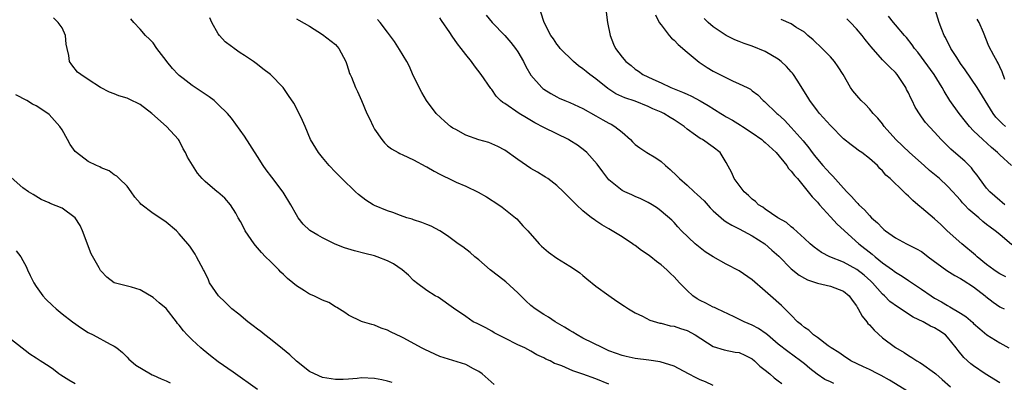
# Model space of a CAD drawing. Units: inches. Extents: x 2568000 to 2571000, y 1542000 to 1545000.
# Drawn here: x 2568284 to 2568436, y 1543868 to 1543923 of the extents above; entities that cross this region are included whole.
import ezdxf

# ---------------------------------------------------------------- set-up
doc = ezdxf.new("R2010")
doc.units = ezdxf.units.IN
doc.header["$MEASUREMENT"] = 0
doc.layers.add('LD25681542_2ft', color=62, linetype='Continuous')

msp = doc.modelspace()

# ---------------------------------------------------------------- linework, layer by layer
at = {"layer": 'LD25681542_2ft'}
for points, elevation in [([(2568435, 1543867.63), (2568432.78, 1543869), (2568431, 1543870.23), (2568430.56, 1543870.56), (2568429.51, 1543871.51), (2568428.6, 1543872.6), (2568428.34, 1543873), (2568427, 1543874.67), (2568426.67, 1543875), (2568425.67, 1543875.67), (2568425, 1543876.09), (2568424.36, 1543876.36), (2568423.24, 1543877), (2568421.72, 1543877.72), (2568419.29, 1543879.29), (2568418.14, 1543880.14), (2568417.29, 1543881), (2568417, 1543881.26), (2568415.45, 1543883), (2568415.23, 1543883.23), (2568414.17, 1543884.17), (2568413.06, 1543885.06), (2568411, 1543886.18), (2568408.93, 1543887), (2568407.65, 1543887.65), (2568406.49, 1543888.49), (2568405.88, 1543889), (2568405, 1543889.83), (2568403.35, 1543891.35), (2568403, 1543891.6), (2568402.25, 1543892.25), (2568400.94, 1543893), (2568399, 1543894.33), (2568398.61, 1543894.61), (2568397.97, 1543895), (2568397.49, 1543895.49), (2568397, 1543895.85), (2568396.42, 1543896.42), (2568395.74, 1543897), (2568394.24, 1543899), (2568393.89, 1543899.89), (2568393, 1543901.46), (2568392.07, 1543903), (2568391, 1543903.83), (2568389.34, 1543905), (2568389, 1543905.18), (2568388.3, 1543905.7), (2568387, 1543906.62), (2568386.56, 1543907), (2568385, 1543908.03), (2568384.38, 1543908.38), (2568383.41, 1543909), (2568383, 1543909.19), (2568381.73, 1543909.73), (2568381, 1543910.1), (2568379, 1543910.92), (2568377.42, 1543911.42), (2568376.04, 1543912.04), (2568374.83, 1543912.83), (2568373, 1543914.32), (2568372.06, 1543915), (2568371.47, 1543915.47), (2568371, 1543915.89), (2568370.33, 1543916.33), (2568369.54, 1543917), (2568367.52, 1543919), (2568367.31, 1543919.31), (2568367, 1543919.68), (2568366.48, 1543920.48), (2568366.08, 1543921), (2568365.03, 1543922.97), (2568364.55, 1543924.55)], 7450), ([(2568374.56, 1543924.56), (2568374.79, 1543923), (2568375.16, 1543921), (2568375.68, 1543919.68), (2568375.99, 1543919), (2568377, 1543917.68), (2568377.57, 1543917), (2568378.38, 1543916.38), (2568379, 1543915.84), (2568379.51, 1543915.51), (2568380.19, 1543915), (2568381.72, 1543914.28), (2568383, 1543913.73), (2568384.51, 1543913), (2568386.31, 1543912.31), (2568387, 1543911.98), (2568387.68, 1543911.68), (2568389, 1543910.97), (2568390.24, 1543910.24), (2568392.15, 1543909), (2568392.68, 1543908.68), (2568393, 1543908.51), (2568393.96, 1543907.96), (2568395.21, 1543907.21), (2568395.5, 1543907), (2568397, 1543906.03), (2568398.47, 1543905), (2568398.74, 1543904.74), (2568399, 1543904.55), (2568400.65, 1543903), (2568402.33, 1543901), (2568402.57, 1543900.57), (2568403, 1543900.16), (2568403.48, 1543899.48), (2568403.94, 1543899), (2568405.61, 1543897), (2568406.2, 1543896.2), (2568407, 1543895.38), (2568407.31, 1543895), (2568409, 1543893.12), (2568410.02, 1543892.02), (2568413.38, 1543889), (2568415.4, 1543887.4), (2568415.86, 1543887), (2568417, 1543886.09), (2568418.55, 1543885), (2568418.81, 1543884.81), (2568419, 1543884.65), (2568420.04, 1543884.04), (2568421, 1543883.34), (2568423, 1543882.02), (2568424.46, 1543881), (2568425, 1543880.66), (2568426.07, 1543880.07), (2568427, 1543879.49), (2568427.33, 1543879.33), (2568429, 1543878.32), (2568429.81, 1543877.81), (2568430.88, 1543876.88), (2568431, 1543876.76), (2568431.93, 1543875.93), (2568433.03, 1543875.03), (2568435, 1543873.77), (2568436.38, 1543873)], 7448), ([(2568435.88, 1543907), (2568435.41, 1543907.41), (2568435, 1543907.84), (2568434.42, 1543908.42), (2568434, 1543909), (2568431.56, 1543913), (2568429.71, 1543915.71), (2568429, 1543916.7), (2568428.4, 1543917.6), (2568427.51, 1543919), (2568427.36, 1543919.36), (2568427, 1543920), (2568426.67, 1543920.67), (2568426.47, 1543921), (2568426.1, 1543921.9), (2568425.69, 1543923), (2568425.1, 1543925)], 7436), ([(2568357.36, 1543867.36), (2568355.52, 1543869), (2568355, 1543869.4), (2568354.19, 1543869.81), (2568353, 1543870.46), (2568349, 1543871.69), (2568346.73, 1543872.73), (2568346.21, 1543873), (2568343.5, 1543874.5), (2568343, 1543874.76), (2568342.43, 1543875), (2568341.46, 1543875.46), (2568341, 1543875.74), (2568340.03, 1543876.03), (2568339, 1543876.48), (2568338.57, 1543876.57), (2568337.16, 1543877), (2568337, 1543877.06), (2568335, 1543878.03), (2568334.43, 1543878.43), (2568333.2, 1543879.2), (2568333, 1543879.29), (2568331.95, 1543879.95), (2568331, 1543880.34), (2568329.65, 1543881), (2568329, 1543881.27), (2568328.24, 1543881.76), (2568327, 1543882.52), (2568326.46, 1543883), (2568325.65, 1543883.65), (2568325, 1543884.3), (2568324.62, 1543884.62), (2568324.29, 1543885), (2568323, 1543886.29), (2568322.25, 1543887), (2568321.63, 1543887.63), (2568321, 1543888.38), (2568320.71, 1543888.71), (2568320.49, 1543889), (2568319.13, 1543891), (2568319, 1543891.22), (2568318.4, 1543892.4), (2568318.04, 1543893), (2568317.68, 1543893.68), (2568316.86, 1543895), (2568316.02, 1543896.02), (2568314.93, 1543896.93), (2568314.83, 1543897), (2568313, 1543898.56), (2568312.51, 1543899), (2568311.82, 1543899.82), (2568310.29, 1543902.29), (2568309.97, 1543903), (2568309.59, 1543903.59), (2568309, 1543904.84), (2568308.91, 1543905), (2568307.04, 1543907), (2568304.78, 1543909), (2568303, 1543910.41), (2568302.6, 1543910.6), (2568301.71, 1543911), (2568301, 1543911.36), (2568299.72, 1543911.72), (2568299, 1543912.05), (2568298.27, 1543912.27), (2568296.92, 1543913), (2568295, 1543914.22), (2568293.87, 1543915), (2568293.38, 1543915.38), (2568292.5, 1543916.5), (2568292.17, 1543917), (2568292.06, 1543917.94), (2568291.77, 1543919), (2568291.65, 1543919.65), (2568291.52, 1543921), (2568291, 1543922.15), (2568290.39, 1543923), (2568289.71, 1543923.71)], 7464), ([(2568375, 1543867.45), (2568373, 1543868.26), (2568371, 1543868.99), (2568369.47, 1543869.47), (2568367.77, 1543870.23), (2568367, 1543870.5), (2568366.61, 1543870.61), (2568365.94, 1543871), (2568365.29, 1543871.29), (2568365, 1543871.49), (2568363.93, 1543871.93), (2568363, 1543872.5), (2568362.06, 1543873), (2568361, 1543873.49), (2568359, 1543874.5), (2568357.98, 1543875), (2568357.34, 1543875.34), (2568357, 1543875.55), (2568356.06, 1543876.06), (2568354.73, 1543876.73), (2568354.15, 1543877), (2568353, 1543877.83), (2568351.1, 1543879.1), (2568348.77, 1543880.77), (2568348.32, 1543881), (2568347, 1543881.8), (2568345.44, 1543883), (2568345.18, 1543883.18), (2568345, 1543883.35), (2568344.19, 1543884.19), (2568343.23, 1543885), (2568341.89, 1543885.89), (2568341, 1543886.35), (2568339.39, 1543887), (2568339, 1543887.13), (2568337.5, 1543887.5), (2568335.91, 1543887.91), (2568334.37, 1543888.37), (2568332.95, 1543888.95), (2568331, 1543889.93), (2568330.3, 1543890.3), (2568329.06, 1543891.06), (2568328.03, 1543892.03), (2568327.28, 1543893), (2568327, 1543893.43), (2568326.16, 1543895), (2568324.94, 1543896.94), (2568323.21, 1543899.21), (2568322.35, 1543900.35), (2568321.9, 1543901), (2568321, 1543902.38), (2568319, 1543905.51), (2568317, 1543908.27), (2568316.39, 1543909), (2568315, 1543910.41), (2568314.36, 1543911), (2568313.58, 1543911.58), (2568313, 1543911.98), (2568312.38, 1543912.38), (2568311, 1543913.33), (2568309.61, 1543914.39), (2568309, 1543914.84), (2568308.81, 1543915), (2568307.94, 1543915.94), (2568307.09, 1543917), (2568307, 1543917.14), (2568305.58, 1543919), (2568305, 1543919.84), (2568304.45, 1543920.45), (2568303.82, 1543921), (2568303, 1543921.94), (2568302.02, 1543923), (2568301.57, 1543923.57)], 7462), ([(2568391, 1543867.2), (2568389.8, 1543867.8), (2568389, 1543868.1), (2568388.41, 1543868.41), (2568387.2, 1543869), (2568385, 1543870.2), (2568382.87, 1543870.87), (2568381.13, 1543871.13), (2568379, 1543871.39), (2568377.66, 1543871.66), (2568377, 1543871.83), (2568376.13, 1543872.13), (2568375, 1543872.56), (2568374.03, 1543873), (2568371, 1543874.52), (2568370.1, 1543875), (2568369.43, 1543875.43), (2568369, 1543875.66), (2568368.18, 1543876.18), (2568366.72, 1543877), (2568365.72, 1543877.72), (2568365, 1543878.13), (2568363.66, 1543879), (2568363, 1543879.53), (2568362.24, 1543880.24), (2568361, 1543881.44), (2568359.15, 1543883.15), (2568358.03, 1543884.03), (2568356.74, 1543885), (2568355, 1543886.55), (2568354.42, 1543887), (2568353.66, 1543887.66), (2568352.53, 1543888.53), (2568351.85, 1543889), (2568350.22, 1543890.22), (2568349, 1543890.97), (2568347.68, 1543891.68), (2568347, 1543891.95), (2568346.27, 1543892.27), (2568345, 1543892.66), (2568344.76, 1543892.76), (2568343.96, 1543893), (2568343, 1543893.33), (2568341.81, 1543893.81), (2568341, 1543894.07), (2568339, 1543894.89), (2568338.79, 1543895), (2568337.67, 1543895.67), (2568336.55, 1543896.55), (2568336.06, 1543897), (2568333.99, 1543899), (2568333, 1543899.99), (2568332.04, 1543901), (2568331, 1543902.25), (2568330.41, 1543903), (2568329.17, 1543905), (2568328.32, 1543907), (2568327.95, 1543907.95), (2568327.44, 1543909), (2568326.58, 1543910.58), (2568325.79, 1543911.79), (2568324.96, 1543913), (2568323.01, 1543915.01), (2568321.86, 1543915.86), (2568321, 1543916.54), (2568320.38, 1543917), (2568319, 1543917.93), (2568318.34, 1543918.34), (2568317.44, 1543919), (2568317.18, 1543919.18), (2568317, 1543919.32), (2568316.03, 1543920.03), (2568315.19, 1543921), (2568315, 1543921.25), (2568314, 1543923), (2568313.72, 1543923.72)], 7460), ([(2568327, 1543923.54), (2568327.36, 1543923.36), (2568329, 1543922.4), (2568331, 1543921.14), (2568333, 1543919.6), (2568333.53, 1543919), (2568334.6, 1543917), (2568334.68, 1543916.68), (2568335, 1543915.69), (2568335.15, 1543915.15), (2568335.23, 1543915), (2568335.43, 1543914.57), (2568336.06, 1543913), (2568336.4, 1543912.4), (2568337, 1543911), (2568337.82, 1543909), (2568338.22, 1543908.22), (2568338.76, 1543907), (2568339, 1543906.61), (2568340.11, 1543905), (2568340.51, 1543904.51), (2568341, 1543904.05), (2568341.58, 1543903.59), (2568342.63, 1543903), (2568342.86, 1543902.86), (2568343.34, 1543902.66), (2568345, 1543901.91), (2568346.87, 1543900.87), (2568347, 1543900.82), (2568348.13, 1543900.13), (2568349, 1543899.68), (2568351, 1543898.7), (2568351.55, 1543898.45), (2568353, 1543897.83), (2568354.92, 1543896.92), (2568356.2, 1543896.2), (2568358.08, 1543895), (2568358.61, 1543894.61), (2568360.63, 1543893), (2568360.82, 1543892.82), (2568361.76, 1543891.76), (2568362.52, 1543891), (2568364.29, 1543889), (2568364.65, 1543888.65), (2568365.7, 1543887.7), (2568367, 1543886.79), (2568369, 1543885.56), (2568369.83, 1543885), (2568370.51, 1543884.51), (2568371, 1543884.12), (2568371.61, 1543883.61), (2568373, 1543882.5), (2568375, 1543881.03), (2568376.19, 1543880.19), (2568377.39, 1543879.39), (2568378.01, 1543879), (2568379, 1543878.41), (2568380.13, 1543877.87), (2568381.27, 1543877.27), (2568382.81, 1543876.81), (2568383, 1543876.78), (2568384.41, 1543876.41), (2568385, 1543876.33), (2568385.97, 1543875.97), (2568387, 1543875.66), (2568388.25, 1543875), (2568391, 1543873.23), (2568392.69, 1543872.69), (2568394.37, 1543872.37), (2568395, 1543872.27), (2568395.86, 1543871.86), (2568397, 1543871.3), (2568397.36, 1543871), (2568398.19, 1543870.19), (2568399, 1543869.57), (2568399.69, 1543869), (2568400.39, 1543868.39), (2568401, 1543867.96), (2568401.53, 1543867.53)], 7458), ([(2568409.53, 1543867.53), (2568409, 1543867.8), (2568408.16, 1543868.16), (2568406.96, 1543868.96), (2568405.83, 1543869.83), (2568405, 1543870.54), (2568404.43, 1543871), (2568402.46, 1543872.46), (2568401, 1543873.6), (2568399.33, 1543875), (2568399.16, 1543875.16), (2568397.98, 1543875.98), (2568397, 1543876.5), (2568395.77, 1543877), (2568394.23, 1543877.77), (2568391.6, 1543879), (2568391.21, 1543879.21), (2568391, 1543879.28), (2568389.87, 1543879.87), (2568389, 1543880.27), (2568388.54, 1543880.54), (2568387.9, 1543881), (2568387, 1543881.8), (2568385.84, 1543883), (2568385, 1543883.92), (2568384.44, 1543884.44), (2568383.87, 1543885), (2568383, 1543885.76), (2568382.27, 1543886.27), (2568381.41, 1543887), (2568381, 1543887.31), (2568379.97, 1543887.97), (2568379, 1543888.73), (2568378.83, 1543888.83), (2568378.61, 1543889), (2568377, 1543890.07), (2568375.51, 1543891), (2568375, 1543891.31), (2568373.89, 1543891.89), (2568373, 1543892.53), (2568372.7, 1543892.7), (2568372.31, 1543893), (2568371, 1543894.07), (2568370.02, 1543895), (2568369.48, 1543895.48), (2568369, 1543896.01), (2568367.99, 1543897), (2568367, 1543897.93), (2568365.59, 1543899), (2568365.25, 1543899.25), (2568365, 1543899.39), (2568364.02, 1543900.02), (2568363, 1543900.57), (2568361, 1543901.93), (2568359, 1543903.4), (2568357.94, 1543903.94), (2568357, 1543904.36), (2568356.53, 1543904.53), (2568355, 1543904.97), (2568353, 1543905.69), (2568351.46, 1543906.54), (2568351, 1543906.78), (2568350.68, 1543907), (2568349.77, 1543907.77), (2568348.46, 1543909), (2568346.96, 1543911), (2568346.25, 1543912.25), (2568345, 1543914.72), (2568344.31, 1543916.31), (2568343.93, 1543917), (2568342.84, 1543918.84), (2568342.05, 1543920.05), (2568341, 1543921.5), (2568339.85, 1543923), (2568339.47, 1543923.47)], 7456), ([(2568421, 1543866.23), (2568418.07, 1543868.07), (2568416.78, 1543868.78), (2568416.3, 1543869), (2568415, 1543869.69), (2568414.11, 1543870.11), (2568412.16, 1543871), (2568411, 1543871.76), (2568410.31, 1543872.31), (2568409.14, 1543873), (2568408.66, 1543873.34), (2568407, 1543874.59), (2568406.43, 1543875), (2568405.7, 1543875.7), (2568405, 1543876.12), (2568404.54, 1543876.54), (2568403.97, 1543877), (2568403, 1543878.01), (2568401.5, 1543879.5), (2568399.78, 1543881), (2568399, 1543881.72), (2568397, 1543883.48), (2568395, 1543884.84), (2568393, 1543885.86), (2568391, 1543887), (2568389.78, 1543887.78), (2568389, 1543888.36), (2568388.24, 1543889), (2568386.13, 1543891), (2568385.59, 1543891.59), (2568385, 1543892.25), (2568384.63, 1543892.63), (2568383, 1543894.02), (2568382.45, 1543894.45), (2568381.61, 1543895), (2568381, 1543895.36), (2568379.91, 1543895.91), (2568379, 1543896.28), (2568378.53, 1543896.53), (2568377.42, 1543897), (2568377, 1543897.2), (2568375, 1543898.81), (2568374.82, 1543899), (2568374.06, 1543900.06), (2568373.2, 1543901.2), (2568371.6, 1543903), (2568371.29, 1543903.29), (2568370.15, 1543904.15), (2568369, 1543904.88), (2568368.79, 1543905), (2568367, 1543905.89), (2568365, 1543906.85), (2568363.59, 1543907.59), (2568362.32, 1543908.32), (2568361.22, 1543909), (2568359, 1543910.52), (2568358.69, 1543910.69), (2568358.35, 1543911), (2568357.69, 1543911.69), (2568357, 1543912.71), (2568356.86, 1543912.86), (2568355.39, 1543915), (2568354.34, 1543916.34), (2568353.88, 1543917), (2568353, 1543918.05), (2568352.32, 1543919), (2568351.71, 1543919.71), (2568350.9, 1543920.9), (2568350.57, 1543921.43), (2568349.28, 1543923.28), (2568349, 1543923.71)], 7454), ([(2568356.12, 1543924.12), (2568357.07, 1543923), (2568359, 1543921.01), (2568359.92, 1543919.92), (2568360.66, 1543919), (2568361, 1543918.47), (2568361.85, 1543917), (2568362.23, 1543916.23), (2568363, 1543914.89), (2568364.66, 1543913), (2568364.84, 1543912.84), (2568365, 1543912.73), (2568366.06, 1543912.06), (2568367, 1543911.55), (2568367.37, 1543911.37), (2568368.22, 1543911), (2568369, 1543910.68), (2568371, 1543909.79), (2568373, 1543908.67), (2568374.04, 1543908.04), (2568375, 1543907.52), (2568375.35, 1543907.35), (2568375.91, 1543907), (2568377, 1543906.14), (2568378.29, 1543905), (2568378.63, 1543904.63), (2568379, 1543904.26), (2568379.73, 1543903.73), (2568380.79, 1543903), (2568382.19, 1543902.19), (2568383, 1543901.63), (2568383.69, 1543901), (2568384.4, 1543900.4), (2568385.43, 1543899.43), (2568385.82, 1543899), (2568387, 1543898.01), (2568388.07, 1543897), (2568388.56, 1543896.56), (2568389.59, 1543895.59), (2568390.53, 1543894.53), (2568391, 1543894.06), (2568392.62, 1543892.62), (2568393, 1543892.39), (2568393.84, 1543891.84), (2568395, 1543891.29), (2568397, 1543890.22), (2568398.94, 1543889), (2568400.03, 1543888.03), (2568401.08, 1543887.08), (2568403, 1543885.14), (2568404.18, 1543884.18), (2568405, 1543883.7), (2568405.47, 1543883.47), (2568407, 1543882.95), (2568409, 1543882.49), (2568411, 1543881.73), (2568411.87, 1543881), (2568412.32, 1543880.32), (2568413, 1543879.48), (2568413.16, 1543879.16), (2568413.29, 1543879), (2568413.88, 1543877.88), (2568414.61, 1543877), (2568414.77, 1543876.77), (2568415, 1543876.53), (2568415.71, 1543875.71), (2568417, 1543874.54), (2568419, 1543873.04), (2568420.31, 1543872.31), (2568421, 1543871.81), (2568421.53, 1543871.53), (2568422.28, 1543871), (2568422.75, 1543870.75), (2568423, 1543870.59), (2568425, 1543869.19), (2568425.19, 1543869), (2568426.16, 1543868.16), (2568427.45, 1543867)], 7452), ([(2568382.15, 1543924.15), (2568382.73, 1543923), (2568383, 1543922.61), (2568384.24, 1543921), (2568384.6, 1543920.6), (2568385, 1543920.26), (2568385.62, 1543919.62), (2568387, 1543918.41), (2568388.87, 1543916.87), (2568390.06, 1543916.06), (2568391, 1543915.5), (2568393.99, 1543914.01), (2568395, 1543913.59), (2568396.21, 1543913), (2568396.73, 1543912.73), (2568397, 1543912.48), (2568397.85, 1543911.85), (2568398.68, 1543911), (2568398.87, 1543910.87), (2568400.79, 1543909), (2568400.92, 1543908.92), (2568401.96, 1543907.96), (2568403, 1543906.88), (2568404.83, 1543904.83), (2568405.71, 1543903.71), (2568406.21, 1543903), (2568406.57, 1543902.57), (2568407, 1543902.01), (2568407.86, 1543901), (2568408.41, 1543900.41), (2568409, 1543899.73), (2568409.38, 1543899.38), (2568411, 1543897.54), (2568411.51, 1543897), (2568412.25, 1543896.25), (2568413, 1543895.38), (2568413.2, 1543895.2), (2568413.36, 1543895), (2568414.22, 1543894.22), (2568415, 1543893.32), (2568415.33, 1543893), (2568416.22, 1543892.22), (2568417, 1543891.37), (2568417.21, 1543891.21), (2568417.46, 1543891), (2568419, 1543889.92), (2568420.71, 1543889), (2568422.24, 1543888.24), (2568423, 1543887.79), (2568423.46, 1543887.46), (2568424.04, 1543887), (2568426.9, 1543884.9), (2568428.12, 1543884.12), (2568429, 1543883.66), (2568429.39, 1543883.39), (2568431, 1543882.39), (2568432.76, 1543881), (2568432.89, 1543880.89), (2568434.01, 1543880.01), (2568435, 1543879.29), (2568435.22, 1543879.22), (2568435.71, 1543879)], 7446), ([(2568435.92, 1543883.92), (2568435, 1543884.36), (2568434.63, 1543884.63), (2568434.08, 1543885), (2568433, 1543885.83), (2568431.56, 1543887), (2568431.27, 1543887.27), (2568429.17, 1543889), (2568426.96, 1543891), (2568425.94, 1543891.94), (2568425, 1543892.83), (2568423, 1543894.54), (2568422.73, 1543894.73), (2568422.42, 1543895), (2568421.64, 1543895.64), (2568421, 1543896.32), (2568420.62, 1543896.62), (2568420.26, 1543897), (2568418.19, 1543899), (2568417.54, 1543899.54), (2568417, 1543900.2), (2568416.58, 1543900.58), (2568416.22, 1543901), (2568415, 1543902.1), (2568413.84, 1543903), (2568413.33, 1543903.33), (2568413, 1543903.58), (2568412.17, 1543904.17), (2568411, 1543905.14), (2568409, 1543907.16), (2568407.33, 1543909), (2568407, 1543909.41), (2568405.82, 1543911), (2568405.54, 1543911.54), (2568403.89, 1543914.11), (2568403.34, 1543915), (2568403.2, 1543915.2), (2568403, 1543915.4), (2568402.25, 1543916.25), (2568401.43, 1543917), (2568401, 1543917.33), (2568399, 1543918.53), (2568397, 1543919.36), (2568395.75, 1543919.75), (2568395, 1543920.05), (2568394.31, 1543920.31), (2568392.97, 1543920.97), (2568391, 1543922.31), (2568390.25, 1543923), (2568389.62, 1543923.62)], 7444), ([(2568436.85, 1543888.85), (2568435, 1543890.44), (2568434.31, 1543891), (2568433.54, 1543891.54), (2568433, 1543891.98), (2568432.42, 1543892.42), (2568431.78, 1543893), (2568430.28, 1543894.28), (2568429.62, 1543895), (2568429.31, 1543895.31), (2568429, 1543895.7), (2568428.37, 1543896.37), (2568427.8, 1543897), (2568427, 1543897.85), (2568425.74, 1543899), (2568424.24, 1543900.24), (2568423.42, 1543901), (2568421.14, 1543903), (2568419.07, 1543905), (2568417.28, 1543907), (2568417.17, 1543907.17), (2568417, 1543907.4), (2568416.29, 1543908.29), (2568415.57, 1543909), (2568415, 1543909.73), (2568414.41, 1543910.41), (2568413.73, 1543911), (2568413.39, 1543911.39), (2568412.47, 1543912.47), (2568412.08, 1543913), (2568410.94, 1543915), (2568410.19, 1543916.19), (2568409.65, 1543917), (2568409, 1543917.72), (2568407.72, 1543919), (2568406.33, 1543920.33), (2568405.54, 1543921), (2568405, 1543921.49), (2568403.71, 1543922.29), (2568403, 1543922.77), (2568401.45, 1543923.45)], 7442), ([(2568435.77, 1543895), (2568435.36, 1543895.36), (2568435, 1543895.63), (2568433.47, 1543897), (2568433, 1543897.55), (2568431.88, 1543899), (2568431.53, 1543899.53), (2568431, 1543900.18), (2568430.65, 1543900.65), (2568429.67, 1543901.67), (2568429, 1543902.26), (2568427.51, 1543903.51), (2568427, 1543904.04), (2568426.01, 1543905), (2568425, 1543906.16), (2568423.63, 1543907.63), (2568423, 1543908.52), (2568422.79, 1543908.79), (2568422, 1543910), (2568421.57, 1543911), (2568421.36, 1543911.36), (2568421, 1543912.16), (2568420.71, 1543912.71), (2568420.59, 1543913), (2568419.26, 1543915), (2568419, 1543915.3), (2568418.11, 1543916.11), (2568417, 1543917.26), (2568415.26, 1543919.26), (2568415, 1543919.58), (2568414.35, 1543920.35), (2568413.88, 1543921), (2568413, 1543922.03), (2568412.07, 1543923), (2568411.53, 1543923.53)], 7440), ([(2568436.79, 1543901), (2568435, 1543902.66), (2568434.67, 1543903), (2568433.76, 1543903.76), (2568432.39, 1543905), (2568431, 1543906.35), (2568430.37, 1543907), (2568429.76, 1543907.76), (2568428.77, 1543909), (2568427.35, 1543911), (2568426.46, 1543912.46), (2568426.15, 1543913), (2568424.93, 1543915), (2568422.42, 1543918.42), (2568421.92, 1543919), (2568421.55, 1543919.55), (2568420.68, 1543920.68), (2568420.38, 1543921), (2568419, 1543922.63), (2568418.67, 1543923), (2568417.94, 1543923.94)], 7438), ([(2568435.78, 1543914.22), (2568435.4, 1543915.4), (2568435, 1543916.18), (2568434.76, 1543916.76), (2568434.59, 1543917), (2568434.1, 1543917.9), (2568433.35, 1543919.35), (2568432.53, 1543921.47), (2568431.86, 1543923), (2568431.52, 1543923.52)], 7434), ([(2568341.68, 1543867.68), (2568341, 1543867.89), (2568340.1, 1543868.1), (2568339, 1543868.31), (2568337, 1543868.39), (2568336.31, 1543868.31), (2568335, 1543868.22), (2568334.17, 1543868.17), (2568333, 1543868.13), (2568331, 1543868.45), (2568329.76, 1543869), (2568329, 1543869.4), (2568327, 1543870.96), (2568325.96, 1543871.96), (2568324.86, 1543872.86), (2568323, 1543874.35), (2568322.14, 1543875), (2568321.51, 1543875.51), (2568321, 1543875.87), (2568320.37, 1543876.37), (2568319.52, 1543877), (2568318.16, 1543878.16), (2568317.08, 1543879), (2568316.04, 1543880.04), (2568315.01, 1543881), (2568313.67, 1543883), (2568313.48, 1543883.48), (2568312.85, 1543884.85), (2568312.74, 1543885), (2568312.35, 1543885.65), (2568311.66, 1543887), (2568311.42, 1543887.42), (2568310.62, 1543888.62), (2568310.31, 1543889), (2568309, 1543890.51), (2568308.6, 1543891), (2568307, 1543892.31), (2568306.03, 1543893), (2568305, 1543893.63), (2568303.1, 1543895.1), (2568303, 1543895.24), (2568302.18, 1543896.18), (2568301.63, 1543897), (2568301, 1543897.83), (2568299.75, 1543899), (2568299.39, 1543899.39), (2568299, 1543899.6), (2568298.22, 1543900.22), (2568297, 1543900.65), (2568296.79, 1543900.79), (2568296.27, 1543901), (2568295, 1543901.65), (2568293.2, 1543903), (2568293, 1543903.19), (2568292.24, 1543904.24), (2568291.83, 1543905), (2568291, 1543906.48), (2568290.67, 1543907), (2568289, 1543908.85), (2568288.82, 1543909), (2568287, 1543910.17), (2568286.45, 1543910.45), (2568285.59, 1543911), (2568283.9, 1543911.9)], 7466), ([(2568321, 1543866.63), (2568317.26, 1543869.26), (2568315, 1543870.88), (2568313.79, 1543871.79), (2568312.68, 1543872.68), (2568312.33, 1543873), (2568311, 1543874.25), (2568310.24, 1543875), (2568309.63, 1543875.63), (2568309, 1543876.49), (2568308.75, 1543876.75), (2568308.57, 1543877), (2568307, 1543879.03), (2568305.92, 1543879.92), (2568305, 1543880.76), (2568303, 1543881.93), (2568301.67, 1543882.33), (2568299.02, 1543883.02), (2568297.89, 1543883.89), (2568297, 1543884.77), (2568296.9, 1543884.9), (2568296.69, 1543885.31), (2568295.46, 1543887.46), (2568294.12, 1543891), (2568293.78, 1543891.78), (2568293, 1543893), (2568291, 1543894.47), (2568289.19, 1543895.19), (2568289, 1543895.29), (2568287.79, 1543895.79), (2568286.55, 1543896.55), (2568285.85, 1543897), (2568285, 1543897.6), (2568283.17, 1543899.17)], 7468), ([(2568283.93, 1543887.93), (2568284.68, 1543887), (2568285, 1543886.43), (2568285.5, 1543885.5), (2568285.71, 1543885), (2568286.11, 1543884.11), (2568286.65, 1543883), (2568287, 1543882.45), (2568288.06, 1543881), (2568288.5, 1543880.5), (2568289.52, 1543879.52), (2568290.09, 1543879), (2568291, 1543878.24), (2568292.6, 1543877), (2568294.01, 1543876.01), (2568295, 1543875.39), (2568295.78, 1543875), (2568298.41, 1543873.59), (2568299, 1543873.29), (2568299.39, 1543873), (2568300.27, 1543872.27), (2568301, 1543871.58), (2568301.28, 1543871.28), (2568301.57, 1543871), (2568302.33, 1543870.33), (2568304.56, 1543869), (2568304.85, 1543868.85), (2568305, 1543868.8), (2568306.23, 1543868.23), (2568307, 1543867.92), (2568307.62, 1543867.62)], 7470), ([(2568293, 1543867.49), (2568292.05, 1543868.05), (2568290.8, 1543868.8), (2568290.52, 1543869), (2568289.67, 1543869.67), (2568289, 1543870.15), (2568287.64, 1543871), (2568287, 1543871.44), (2568286.04, 1543872.04), (2568283, 1543874.43)], 7472)]:
    msp.add_lwpolyline(points, dxfattribs=dict(at, elevation=elevation))

doc.saveas('drawing.dxf')
